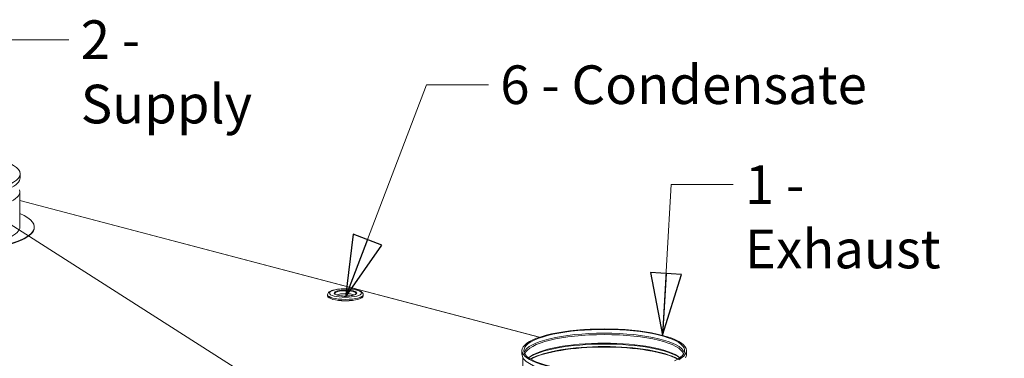
# Model space of a CAD drawing. Units: millimetres. Extents: x 298 to 4804, y 194 to 3343.
# Drawn here: x 889 to 1653, y 696 to 959 of the extents above; entities that cross this region are included whole.
import ezdxf

# ---------------------------------------------------------------- set-up
doc = ezdxf.new("R2010")
doc.units = ezdxf.units.MM
doc.header["$LTSCALE"] = 12
for name, color, linetype, lineweight in [('CF Exhaust V', 7, 'Continuous', 5), ('CF Extract B', 7, 'Continuous', 5), ('CF Inlet DI', 7, 'Continuous', 5), ('CF Supply V', 7, 'Continuous', 5), ('CF water Surface', 7, 'Continuous', 5), ('Text AM', 7, 'Continuous', 15)]:
    doc.layers.add(name, color=color, linetype=linetype, lineweight=lineweight)
doc.styles.add('Note Text (ISO)', font='arial.ttf')
doc.dimstyles.new('Default - Method 1b (ISO)$7', dxfattribs={"dimscale": 12, "dimtxt": 2.5, "dimasz": 4, "dimexe": 3.175, "dimexo": 0, "dimgap": 0.762, "dimtad": 1, "dimtoh": 1, "dimrnd": 1e-08, "dimtxsty": 'Note Text (ISO)', "dimcen": 0.09, "dimdle": 10, "dimclrd": 256, "dimclre": 256, "dimclrt": 256, "dimazin": 2, "dimtfac": 1.4, "dimtmove": 0, "dimatfit": 3, "dimldrblk": 'Filled-2', "dimfxl": 1, "dimtolj": 1, "dimlwd": -1, "dimlwe": -1, "dimarcsym": 0})

# ---------------------------------------------------------------- blocks, each defined once
blk = doc.blocks.new('Filled-2')
at = {"color": 0}
for p, q in [((0, 0), (-1, 0.25)), ((-1, 0.25), (-1, -0.25)), ((-1, 0), (0, 0)), ((-1, -0.25), (0, 0))]:
    blk.add_line(p, q, dxfattribs=at)
at = {"color": 0, "flags": 128}
blk.add_lwpolyline([(-1, -0.25), (0, 0), (-1, 0.25), (-1, -0.25)], dxfattribs=at)
at = {"color": 0}
blk.add_solid([(-1, -0.25), (0, 0), (-1, 0.25), (-1, -0.25)], dxfattribs=at)

msp = doc.modelspace()

# ---------------------------------------------------------------- linework, layer by layer
at = {"layer": 'CF Exhaust V'}
for p, q in [((1292.55, 712.7), (889.29, 818.87)), ((1292.53, 712.69), (889.29, 818.86)), ((1292.35, 712.63), (889.29, 818.75)), ((1128.11, 745.68), (1128.11, 744.67)), ((1155.71, 745.68), (1155.71, 744.67)), ((1278.92, 699.22), (1278.92, 702.32)), ((1279.64, 689.96), (1279.64, 696.71)), ((1405.81, 696.61), (1405.81, 696.71)), ((1406.53, 699.22), (1406.53, 702.32))]:
    msp.add_line(p, q, dxfattribs=at)
for major_axis in [(12.44, 0), (8.8, 0)]:
    msp.add_ellipse((1141.91, 746.99), major_axis=major_axis, ratio=0.263274, dxfattribs=at)
for centre, major_axis, start_param, end_param in [((1141.91, 746.6), (-8.4, 0), 3.141593, 6.283185), ((1141.91, 745.68), (13.8, 0), 3.141593, 6.283185), ((1141.91, 744.67), (13.8, 0), 3.141593, 6.283185), ((1141.91, 744.29), (8.4, 0), 0.618029, 2.523563), ((1141.91, 743.9), (-11.2, 0), 1.033326, 2.108266), ((1342.73, 702.32), (63.8, 0), 5.846851, 11.431909), ((1342.73, 702.32), (62.4, 0), 5.778611, 11.500148), ((1342.73, 699.39), (62.4, 0), 0.089378, 3.052214), ((1342.73, 698.47), (61.73, 0), 0.072679, 3.068914), ((1342.73, 691.83), (61.73, 0), 0.310968, 2.830624), ((1342.73, 690.9), (62.69, 0), 0.360416, 2.781176), ((1342.73, 688.97), (-62.69, 0), 3.564223, 5.860555), ((1342.73, 688.41), (-63.2, 0), 3.589494, 5.835284), ((1342.73, 699.22), (-63.8, 0), 0, 1.727737), ((1342.73, 699.22), (63.8, 0), 6.126245, 6.283185)]:
    msp.add_ellipse(centre, major_axis=major_axis, ratio=0.263274, start_param=start_param, end_param=end_param, dxfattribs=at)
for points, knots in [([(1128.11, 745.68), (1128.11, 746.09), (1128.23, 746.49), (1128.66, 747.26), (1129, 747.58), (1130.09, 748.4), (1131, 748.78), (1133.15, 749.44), (1134.37, 749.7), (1136.99, 750.07), (1138.36, 750.2), (1141.16, 750.32), (1142.58, 750.33), (1145.35, 750.21), (1146.7, 750.09), (1149.23, 749.73), (1150.4, 749.5), (1152.49, 748.9), (1153.39, 748.54), (1154.53, 747.82), (1154.89, 747.53), (1155.48, 746.75), (1155.71, 746.23), (1155.71, 745.68)], [3.151324, 3.151324, 3.151324, 3.151324, 3.297766, 3.297766, 3.492549, 3.492549, 3.863427, 3.863427, 4.219935, 4.219935, 4.554425, 4.554425, 4.883513, 4.883513, 5.212561, 5.212561, 5.546715, 5.546715, 5.899612, 5.899612, 6.09527, 6.09527, 6.292916, 6.292916, 6.292916, 6.292916]), ([(1150.31, 746.6), (1150.31, 746.52), (1150.25, 746.38), (1149.82, 746.03), (1149.5, 745.85), (1148.61, 745.5), (1148.04, 745.34), (1146.68, 745.05), (1145.9, 744.93), (1144.21, 744.75), (1143.31, 744.7), (1141.48, 744.67), (1140.55, 744.7), (1138.79, 744.82), (1137.94, 744.92), (1136.42, 745.18), (1135.75, 745.34), (1134.66, 745.7), (1134.23, 745.89), (1133.69, 746.25), (1133.56, 746.42), (1133.51, 746.55), (1133.51, 746.58), (1133.51, 746.6)], [0.009731, 0.009731, 0.009731, 0.009731, 0.32389, 0.32389, 0.599317, 0.599317, 0.898273, 0.898273, 1.209304, 1.209304, 1.524533, 1.524533, 1.840941, 1.840941, 2.156814, 2.156814, 2.469822, 2.469822, 2.773934, 2.773934, 3.054574, 3.054574, 3.151324, 3.151324, 3.151324, 3.151324])]:
    msp.add_open_spline(points, degree=3, knots=knots, dxfattribs=at)
at = {"layer": 'CF Extract B'}
for p, q in [((1292.55, 712.7), (889.29, 818.87)), ((1292.53, 712.69), (889.29, 818.86)), ((1292.35, 712.63), (889.29, 818.75)), ((1128.11, 745.68), (1128.11, 744.67)), ((1155.71, 745.68), (1155.71, 744.67))]:
    msp.add_line(p, q, dxfattribs=at)
for major_axis in [(12.44, 0), (8.8, 0)]:
    msp.add_ellipse((1141.91, 746.99), major_axis=major_axis, ratio=0.263274, dxfattribs=at)
for centre, major_axis, start_param, end_param in [((1141.91, 746.6), (-8.4, 0), 3.141593, 6.283185), ((1141.91, 745.68), (13.8, 0), 3.141593, 6.283185), ((1141.91, 744.67), (13.8, 0), 3.141593, 6.283185), ((1141.91, 744.29), (8.4, 0), 0.618029, 2.523563), ((1141.91, 743.9), (-11.2, 0), 1.033326, 2.108266)]:
    msp.add_ellipse(centre, major_axis=major_axis, ratio=0.263274, start_param=start_param, end_param=end_param, dxfattribs=at)
for points, knots in [([(1128.11, 745.68), (1128.11, 746.09), (1128.23, 746.49), (1128.66, 747.26), (1129, 747.58), (1130.09, 748.4), (1131, 748.78), (1133.15, 749.44), (1134.37, 749.7), (1136.99, 750.07), (1138.36, 750.2), (1141.16, 750.32), (1142.58, 750.33), (1145.35, 750.21), (1146.7, 750.09), (1149.23, 749.73), (1150.4, 749.5), (1152.49, 748.9), (1153.39, 748.54), (1154.53, 747.82), (1154.89, 747.53), (1155.48, 746.75), (1155.71, 746.23), (1155.71, 745.68)], [3.151324, 3.151324, 3.151324, 3.151324, 3.297766, 3.297766, 3.492549, 3.492549, 3.863427, 3.863427, 4.219935, 4.219935, 4.554425, 4.554425, 4.883513, 4.883513, 5.212561, 5.212561, 5.546715, 5.546715, 5.899612, 5.899612, 6.09527, 6.09527, 6.292916, 6.292916, 6.292916, 6.292916]), ([(1150.31, 746.6), (1150.31, 746.52), (1150.25, 746.38), (1149.82, 746.03), (1149.5, 745.85), (1148.61, 745.5), (1148.04, 745.34), (1146.68, 745.05), (1145.9, 744.93), (1144.21, 744.75), (1143.31, 744.7), (1141.48, 744.67), (1140.55, 744.7), (1138.79, 744.82), (1137.94, 744.92), (1136.42, 745.18), (1135.75, 745.34), (1134.66, 745.7), (1134.23, 745.89), (1133.69, 746.25), (1133.56, 746.42), (1133.51, 746.55), (1133.51, 746.58), (1133.51, 746.6)], [0.009731, 0.009731, 0.009731, 0.009731, 0.32389, 0.32389, 0.599317, 0.599317, 0.898273, 0.898273, 1.209304, 1.209304, 1.524533, 1.524533, 1.840941, 1.840941, 2.156814, 2.156814, 2.469822, 2.469822, 2.773934, 2.773934, 3.054574, 3.054574, 3.151324, 3.151324, 3.151324, 3.151324])]:
    msp.add_open_spline(points, degree=3, knots=knots, dxfattribs=at)
at = {"layer": 'CF Inlet DI'}
for p, q in [((1292.55, 712.7), (889.29, 818.87)), ((1292.53, 712.69), (889.29, 818.86)), ((1292.35, 712.63), (889.29, 818.75)), ((1128.11, 745.68), (1128.11, 744.67)), ((1155.71, 745.68), (1155.71, 744.67))]:
    msp.add_line(p, q, dxfattribs=at)
for major_axis in [(12.44, 0), (8.8, 0)]:
    msp.add_ellipse((1141.91, 746.99), major_axis=major_axis, ratio=0.263274, dxfattribs=at)
for centre, major_axis, start_param, end_param in [((1141.91, 746.6), (-8.4, 0), 3.141593, 6.283185), ((1141.91, 745.68), (13.8, 0), 3.141593, 6.283185), ((1141.91, 744.67), (13.8, 0), 3.141593, 6.283185), ((1141.91, 744.29), (8.4, 0), 0.618029, 2.523563), ((1141.91, 743.9), (-11.2, 0), 1.033326, 2.108266)]:
    msp.add_ellipse(centre, major_axis=major_axis, ratio=0.263274, start_param=start_param, end_param=end_param, dxfattribs=at)
for points, knots in [([(1128.11, 745.68), (1128.11, 746.09), (1128.23, 746.49), (1128.66, 747.26), (1129, 747.58), (1130.09, 748.4), (1131, 748.78), (1133.15, 749.44), (1134.37, 749.7), (1136.99, 750.07), (1138.36, 750.2), (1141.16, 750.32), (1142.58, 750.33), (1145.35, 750.21), (1146.7, 750.09), (1149.23, 749.73), (1150.4, 749.5), (1152.49, 748.9), (1153.39, 748.54), (1154.53, 747.82), (1154.89, 747.53), (1155.48, 746.75), (1155.71, 746.23), (1155.71, 745.68)], [3.151324, 3.151324, 3.151324, 3.151324, 3.297766, 3.297766, 3.492549, 3.492549, 3.863427, 3.863427, 4.219935, 4.219935, 4.554425, 4.554425, 4.883513, 4.883513, 5.212561, 5.212561, 5.546715, 5.546715, 5.899612, 5.899612, 6.09527, 6.09527, 6.292916, 6.292916, 6.292916, 6.292916]), ([(1150.31, 746.6), (1150.31, 746.52), (1150.25, 746.38), (1149.82, 746.03), (1149.5, 745.85), (1148.61, 745.5), (1148.04, 745.34), (1146.68, 745.05), (1145.9, 744.93), (1144.21, 744.75), (1143.31, 744.7), (1141.48, 744.67), (1140.55, 744.7), (1138.79, 744.82), (1137.94, 744.92), (1136.42, 745.18), (1135.75, 745.34), (1134.66, 745.7), (1134.23, 745.89), (1133.69, 746.25), (1133.56, 746.42), (1133.51, 746.55), (1133.51, 746.58), (1133.51, 746.6)], [0.009731, 0.009731, 0.009731, 0.009731, 0.32389, 0.32389, 0.599317, 0.599317, 0.898273, 0.898273, 1.209304, 1.209304, 1.524533, 1.524533, 1.840941, 1.840941, 2.156814, 2.156814, 2.469822, 2.469822, 2.773934, 2.773934, 3.054574, 3.054574, 3.151324, 3.151324, 3.151324, 3.151324])]:
    msp.add_open_spline(points, degree=3, knots=knots, dxfattribs=at)
at = {"layer": 'CF Supply V'}
for p, q in [((889.49, 836.5), (889.49, 839.6)), ((889.29, 798.31), (889.29, 825.69)), ((1292.55, 712.7), (889.29, 818.87)), ((1292.53, 712.69), (889.29, 818.86)), ((1292.35, 712.63), (889.29, 818.75)), ((900.49, 797.93), (900.49, 798.31)), ((1128.11, 745.68), (1128.11, 744.67)), ((1155.71, 745.68), (1155.71, 744.67))]:
    msp.add_line(p, q, dxfattribs=at)
for centre, major_axis in [((825.69, 839.6), (63.8, 0)), ((1141.91, 746.99), (12.44, 0)), ((1141.91, 746.99), (8.8, 0))]:
    msp.add_ellipse(centre, major_axis=major_axis, ratio=0.263274, dxfattribs=at)
for centre, major_axis, start_param, end_param in [((825.69, 836.5), (-63.8, 0), 0, 3.141593), ((825.69, 825.69), (-63.6, 0), 6.195711, 9.512252), ((825.69, 798.31), (-74.8, 0), 5.728882, 9.979081), ((825.69, 797.93), (-74.8, 0), 0, 3.141593), ((825.69, 798.31), (-63.6, 0), 0, 3.141593), ((1141.91, 746.6), (-8.4, 0), 3.141593, 6.283185), ((1141.91, 745.68), (13.8, 0), 3.141593, 6.283185), ((1141.91, 744.67), (13.8, 0), 3.141593, 6.283185), ((1141.91, 744.29), (8.4, 0), 0.618029, 2.523563), ((1141.91, 743.9), (-11.2, 0), 1.033326, 2.108266)]:
    msp.add_ellipse(centre, major_axis=major_axis, ratio=0.263274, start_param=start_param, end_param=end_param, dxfattribs=at)
for points, knots in [([(1128.11, 745.68), (1128.11, 746.09), (1128.23, 746.49), (1128.66, 747.26), (1129, 747.58), (1130.09, 748.4), (1131, 748.78), (1133.15, 749.44), (1134.37, 749.7), (1136.99, 750.07), (1138.36, 750.2), (1141.16, 750.32), (1142.58, 750.33), (1145.35, 750.21), (1146.7, 750.09), (1149.23, 749.73), (1150.4, 749.5), (1152.49, 748.9), (1153.39, 748.54), (1154.53, 747.82), (1154.89, 747.53), (1155.48, 746.75), (1155.71, 746.23), (1155.71, 745.68)], [3.151324, 3.151324, 3.151324, 3.151324, 3.297766, 3.297766, 3.492549, 3.492549, 3.863427, 3.863427, 4.219935, 4.219935, 4.554425, 4.554425, 4.883513, 4.883513, 5.212561, 5.212561, 5.546715, 5.546715, 5.899612, 5.899612, 6.09527, 6.09527, 6.292916, 6.292916, 6.292916, 6.292916]), ([(1150.31, 746.6), (1150.31, 746.52), (1150.25, 746.38), (1149.82, 746.03), (1149.5, 745.85), (1148.61, 745.5), (1148.04, 745.34), (1146.68, 745.05), (1145.9, 744.93), (1144.21, 744.75), (1143.31, 744.7), (1141.48, 744.67), (1140.55, 744.7), (1138.79, 744.82), (1137.94, 744.92), (1136.42, 745.18), (1135.75, 745.34), (1134.66, 745.7), (1134.23, 745.89), (1133.69, 746.25), (1133.56, 746.42), (1133.51, 746.55), (1133.51, 746.58), (1133.51, 746.6)], [0.009731, 0.009731, 0.009731, 0.009731, 0.32389, 0.32389, 0.599317, 0.599317, 0.898273, 0.898273, 1.209304, 1.209304, 1.524533, 1.524533, 1.840941, 1.840941, 2.156814, 2.156814, 2.469822, 2.469822, 2.773934, 2.773934, 3.054574, 3.054574, 3.151324, 3.151324, 3.151324, 3.151324])]:
    msp.add_open_spline(points, degree=3, knots=knots, dxfattribs=at)
at = {"layer": 'CF water Surface'}
for p, q in [((1292.55, 712.7), (889.29, 818.87)), ((1292.53, 712.69), (889.29, 818.86)), ((1292.35, 712.63), (889.29, 818.75)), ((1128.11, 745.68), (1128.11, 744.67)), ((1155.71, 745.68), (1155.71, 744.67))]:
    msp.add_line(p, q, dxfattribs=at)
for major_axis in [(12.44, 0), (8.8, 0)]:
    msp.add_ellipse((1141.91, 746.99), major_axis=major_axis, ratio=0.263274, dxfattribs=at)
for centre, major_axis, start_param, end_param in [((1141.91, 746.6), (-8.4, 0), 3.141593, 6.283185), ((1141.91, 745.68), (13.8, 0), 3.141593, 6.283185), ((1141.91, 744.67), (13.8, 0), 3.141593, 6.283185), ((1141.91, 744.29), (8.4, 0), 0.618029, 2.523563), ((1141.91, 743.9), (-11.2, 0), 1.033326, 2.108266)]:
    msp.add_ellipse(centre, major_axis=major_axis, ratio=0.263274, start_param=start_param, end_param=end_param, dxfattribs=at)
for points, knots in [([(1128.11, 745.68), (1128.11, 746.09), (1128.23, 746.49), (1128.66, 747.26), (1129, 747.58), (1130.09, 748.4), (1131, 748.78), (1133.15, 749.44), (1134.37, 749.7), (1136.99, 750.07), (1138.36, 750.2), (1141.16, 750.32), (1142.58, 750.33), (1145.35, 750.21), (1146.7, 750.09), (1149.23, 749.73), (1150.4, 749.5), (1152.49, 748.9), (1153.39, 748.54), (1154.53, 747.82), (1154.89, 747.53), (1155.48, 746.75), (1155.71, 746.23), (1155.71, 745.68)], [3.151324, 3.151324, 3.151324, 3.151324, 3.297766, 3.297766, 3.492549, 3.492549, 3.863427, 3.863427, 4.219935, 4.219935, 4.554425, 4.554425, 4.883513, 4.883513, 5.212561, 5.212561, 5.546715, 5.546715, 5.899612, 5.899612, 6.09527, 6.09527, 6.292916, 6.292916, 6.292916, 6.292916]), ([(1150.31, 746.6), (1150.31, 746.52), (1150.25, 746.38), (1149.82, 746.03), (1149.5, 745.85), (1148.61, 745.5), (1148.04, 745.34), (1146.68, 745.05), (1145.9, 744.93), (1144.21, 744.75), (1143.31, 744.7), (1141.48, 744.67), (1140.55, 744.7), (1138.79, 744.82), (1137.94, 744.92), (1136.42, 745.18), (1135.75, 745.34), (1134.66, 745.7), (1134.23, 745.89), (1133.69, 746.25), (1133.56, 746.42), (1133.51, 746.55), (1133.51, 746.58), (1133.51, 746.6)], [0.009731, 0.009731, 0.009731, 0.009731, 0.32389, 0.32389, 0.599317, 0.599317, 0.898273, 0.898273, 1.209304, 1.209304, 1.524533, 1.524533, 1.840941, 1.840941, 2.156814, 2.156814, 2.469822, 2.469822, 2.773934, 2.773934, 3.054574, 3.054574, 3.151324, 3.151324, 3.151324, 3.151324])]:
    msp.add_open_spline(points, degree=3, knots=knots, dxfattribs=at)

# ---------------------------------------------------------------- texts
at = {"layer": 'Text AM', "char_height": 30, "attachment_point": 1, "style": 'Note Text (ISO)'}
for s, insert, width in [('\\fLibre Franklin|b0|i0;\\H30.0000;2 - Supply', (936.55, 958.75), 185.6699), ('\\fLibre Franklin|b0|i0;\\H30.0000;6 - Condensate', (1262.07, 923.77), 289.2105), ('\\fLibre Franklin|b0|i0;\\H30.0000;1 - Exhaust', (1451.95, 846.2), 204.4498)]:
    msp.add_mtext(s, dxfattribs=dict(at, insert=insert, width=width))

# ---------------------------------------------------------------- leaders
at = {"layer": 'Text AM', "annotation_type": 0, "has_hookline": 1, "hookline_direction": 0}
for points, text_width in [([(847.47, 844.76), (879.41, 943.75), (927.41, 943.75)], 182.67), ([(1141.91, 743.71), (1204.93, 908.77), (1252.93, 908.77)], 284.92), ([(1387.84, 714.2), (1394.8, 831.2), (1442.8, 831.2)], 201.23)]:
    msp.add_leader(points, dimstyle='Default - Method 1b (ISO)$7', override={"dimtad": 0}, dxfattribs=dict(at, text_width=text_width))
at = {"layer": 'Text AM'}
msp.add_leader([(1214.71, 588.11), (736.81, 892.95), (715.96, 892.95)], dimstyle='Default - Method 1b (ISO)$7', override={"dimtad": 0}, dxfattribs=at)

doc.saveas('drawing.dxf')
